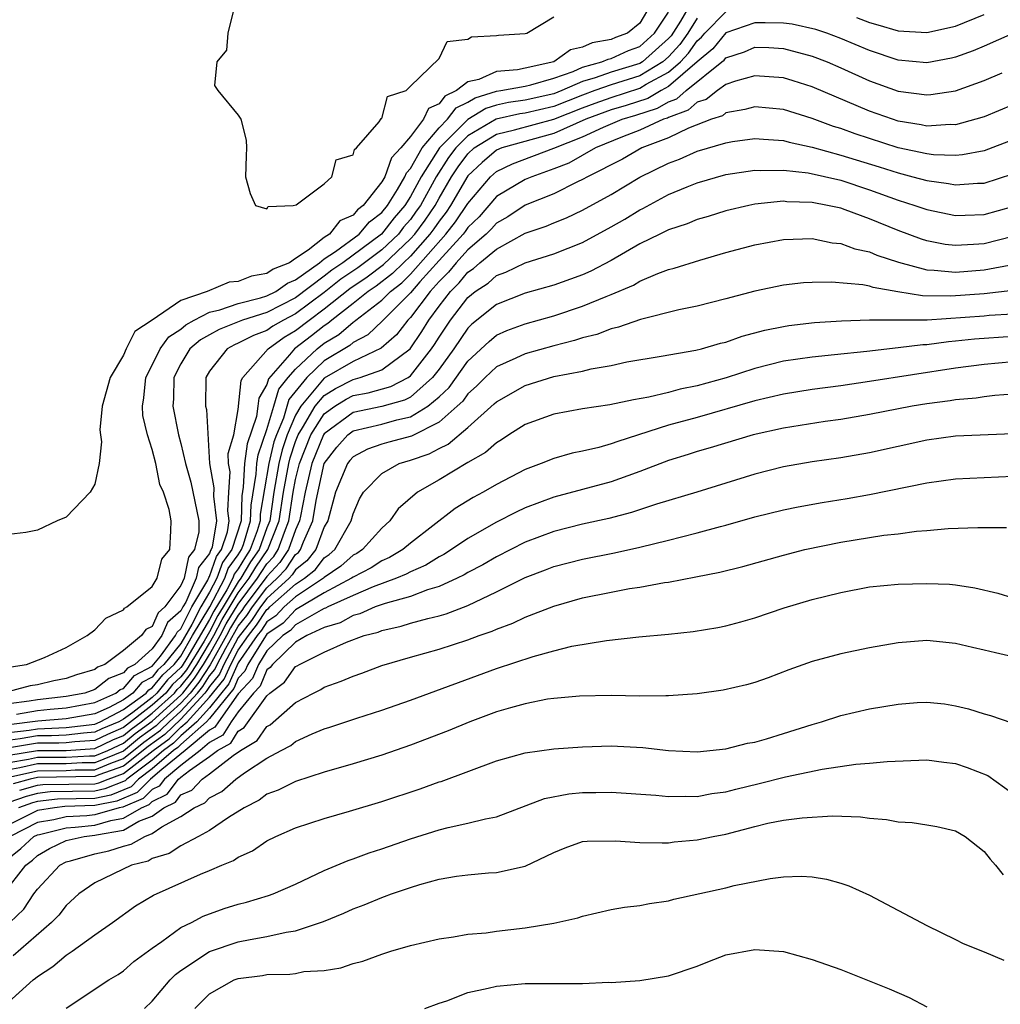
# Model space of a CAD drawing. Units: inches. Extents: x 2586000 to 2589000, y 1530000 to 1533000.
# Drawn here: x 2587970 to 2588038, y 1530131 to 1530200 of the extents above; entities that cross this region are included whole.
import ezdxf

# ---------------------------------------------------------------- set-up
doc = ezdxf.new("R2010")
doc.units = ezdxf.units.IN
doc.header["$MEASUREMENT"] = 0
doc.layers.add('LD25861530_2ft', color=9, linetype='Continuous')

msp = doc.modelspace()

# ---------------------------------------------------------------- linework, layer by layer
at = {"layer": 'LD25861530_2ft'}
for points, elevation in [([(2588016.507, 1530201), (2588015.832, 1530199.831), (2588015.176, 1530198.823), (2588015, 1530198.628), (2588013.178, 1530197), (2588013, 1530196.893), (2588011, 1530196.283), (2588009.886, 1530195.886), (2588009, 1530195.643), (2588007.55, 1530195), (2588007, 1530194.782), (2588005, 1530194.324), (2588003.831, 1530194.169), (2588003, 1530193.986), (2588002.248, 1530193.752), (2588001, 1530192.993), (2587999.024, 1530191), (2587997.758, 1530189), (2587997, 1530187.612), (2587996.611, 1530187), (2587995.874, 1530186.126), (2587994.993, 1530185), (2587992.288, 1530183), (2587991.521, 1530182.479), (2587991, 1530182.063), (2587989, 1530180.544), (2587987, 1530179.533), (2587985.306, 1530179), (2587983.665, 1530178.335), (2587983, 1530177.979), (2587982.377, 1530177.623), (2587981.637, 1530177), (2587981, 1530175.947), (2587980.517, 1530175), (2587980.491, 1530173.508), (2587980.449, 1530173), (2587980.83, 1530171), (2587981, 1530170.394), (2587981.317, 1530169), (2587981.694, 1530167.694), (2587982.263, 1530165), (2587982.242, 1530164.242), (2587981.956, 1530163), (2587981.536, 1530162.464), (2587981.223, 1530161), (2587981, 1530160.499), (2587979.884, 1530159), (2587979.412, 1530158.588), (2587979, 1530157.645), (2587978.563, 1530157.437), (2587978.254, 1530157), (2587977, 1530155.954), (2587975.709, 1530155), (2587975.195, 1530154.805), (2587975, 1530154.651), (2587973.72, 1530154.28), (2587973, 1530154.016), (2587972.151, 1530153.849), (2587971, 1530153.58), (2587970.497, 1530153.503), (2587968.583, 1530153)], 7514), ([(2588013.769, 1530201), (2588013, 1530199.707), (2588012.136, 1530199), (2588011.304, 1530198.696), (2588011, 1530198.557), (2588009.674, 1530198.326), (2588009, 1530198.022), (2588008.156, 1530197.843), (2588007, 1530197), (2588005, 1530196.556), (2588004.456, 1530196.456), (2588003, 1530196.323), (2588001.783, 1530195.783), (2588001, 1530195.612), (2588000.221, 1530195), (2587999.396, 1530194.604), (2587999, 1530194.082), (2587998.255, 1530193.745), (2587997.923, 1530193), (2587997, 1530191.799), (2587996.339, 1530191), (2587995.691, 1530190.309), (2587995.212, 1530189), (2587995, 1530188.633), (2587993.708, 1530187), (2587993.309, 1530186.691), (2587993, 1530186.325), (2587992.077, 1530185.923), (2587991.365, 1530185), (2587991, 1530184.76), (2587989.87, 1530183.87), (2587989, 1530183.303), (2587988.567, 1530183), (2587987.44, 1530182.56), (2587987, 1530182.241), (2587985.93, 1530182.07), (2587985, 1530181.692), (2587984.364, 1530181.636), (2587982.832, 1530181), (2587981, 1530180.364), (2587979, 1530178.99), (2587977.792, 1530178.208), (2587977.197, 1530177), (2587977, 1530176.553), (2587976.063, 1530175), (2587975.525, 1530173), (2587975.359, 1530171.359), (2587975.389, 1530171), (2587975.477, 1530170.523), (2587975.313, 1530169), (2587975, 1530167.555), (2587974.675, 1530167), (2587973, 1530165.266), (2587972.38, 1530165), (2587971, 1530164.366), (2587970.194, 1530164.194), (2587969, 1530164.042)], 7510), ([(2587969.162, 1530154.837), (2587970.233, 1530155), (2587971.49, 1530155.489), (2587973, 1530156.186), (2587974.472, 1530157), (2587975, 1530157.417), (2587975.772, 1530158.228), (2587977, 1530158.811), (2587977.078, 1530158.922), (2587977.243, 1530159), (2587979, 1530160.431), (2587979.341, 1530161), (2587979.67, 1530162.33), (2587980.22, 1530163), (2587980.298, 1530164.298), (2587980.321, 1530165), (2587980.196, 1530165.805), (2587979.779, 1530167), (2587979.539, 1530167.539), (2587979.248, 1530169), (2587979, 1530169.985), (2587978.676, 1530171), (2587978.361, 1530172.36), (2587978.33, 1530173), (2587978.43, 1530173.57), (2587978.555, 1530175), (2587979, 1530175.863), (2587979.55, 1530177), (2587980.165, 1530177.835), (2587981, 1530178.377), (2587981.339, 1530178.662), (2587981.93, 1530179), (2587983, 1530179.557), (2587983.722, 1530179.722), (2587985, 1530180.16), (2587986.547, 1530180.547), (2587987, 1530180.689), (2587987.628, 1530181), (2587988.423, 1530181.577), (2587989, 1530181.803), (2587990.663, 1530183), (2587991, 1530183.266), (2587991.775, 1530183.775), (2587993.437, 1530185), (2587994.153, 1530185.847), (2587995, 1530186.505), (2587995.4, 1530187), (2587996.102, 1530188.101), (2587996.62, 1530189), (2587996.722, 1530189.278), (2587997, 1530189.575), (2587997.812, 1530191), (2587999, 1530192.4), (2587999.593, 1530193), (2588000.2, 1530193.799), (2588001, 1530194.184), (2588001.508, 1530194.493), (2588003, 1530194.956), (2588003.308, 1530195), (2588005, 1530195.31), (2588005.398, 1530195.398), (2588007, 1530195.859), (2588008.337, 1530196.336), (2588009, 1530196.631), (2588010.348, 1530197), (2588010.797, 1530197.203), (2588011, 1530197.238), (2588012.209, 1530197.791), (2588013, 1530198.081), (2588014.025, 1530199), (2588015, 1530200.476)], 7512), ([(2587969.532, 1530151.532), (2587971, 1530151.782), (2587971.883, 1530151.883), (2587973, 1530151.974), (2587975, 1530152.345), (2587976.47, 1530153), (2587976.765, 1530153.235), (2587977, 1530153.323), (2587977.773, 1530154.227), (2587979, 1530154.881), (2587979.579, 1530155.579), (2587980.634, 1530157), (2587980.745, 1530157.255), (2587981, 1530157.477), (2587981.76, 1530159), (2587982.878, 1530160.878), (2587982.944, 1530161.056), (2587983, 1530161.127), (2587983.483, 1530162.518), (2587983.836, 1530163), (2587984.247, 1530164.247), (2587984.37, 1530165), (2587984.286, 1530165.714), (2587984.341, 1530167), (2587984.431, 1530168.431), (2587984.33, 1530169), (2587984.302, 1530169.698), (2587984.683, 1530171), (2587985, 1530172.764), (2587985.205, 1530174.795), (2587985.327, 1530175), (2587987.078, 1530177), (2587988.194, 1530177.806), (2587989, 1530178.265), (2587989.937, 1530179), (2587991, 1530179.782), (2587992.788, 1530181.212), (2587993.986, 1530182.015), (2587995.121, 1530182.879), (2587997, 1530184.658), (2587997.303, 1530185), (2587998.024, 1530185.976), (2587998.717, 1530187), (2587999, 1530187.512), (2587999.874, 1530189), (2588000.322, 1530189.677), (2588001, 1530190.595), (2588001.453, 1530191), (2588003, 1530191.954), (2588004.259, 1530192.259), (2588007, 1530193.014), (2588009, 1530193.802), (2588009.874, 1530194.126), (2588011, 1530194.53), (2588013, 1530195.178), (2588013.444, 1530195.444), (2588015, 1530196.275), (2588015.838, 1530197), (2588016.389, 1530197.611), (2588017, 1530198.477), (2588017.283, 1530198.717), (2588017.521, 1530199), (2588019, 1530200.488)], 7518), ([(2587984.7, 1530200.701), (2587984.279, 1530199), (2587984.178, 1530197.822), (2587983.506, 1530197), (2587983.356, 1530195.356), (2587983.567, 1530195), (2587985, 1530193.296), (2587985.174, 1530193), (2587985.544, 1530191.544), (2587985.58, 1530191), (2587985.544, 1530190.456), (2587985.506, 1530189), (2587985.826, 1530187.826), (2587986.208, 1530187), (2587987, 1530186.754), (2587987.083, 1530186.917), (2587988.829, 1530187), (2587989.046, 1530187.046), (2587991, 1530188.508), (2587991.517, 1530189), (2587991.819, 1530190.181), (2587993, 1530190.52), (2587993.105, 1530190.894), (2587993.251, 1530191), (2587994.835, 1530192.835), (2587994.936, 1530193), (2587994.94, 1530193.06), (2587995, 1530193.065), (2587995.403, 1530194.597), (2587996.713, 1530195), (2587997, 1530195.305), (2587999, 1530197.24), (2587999.573, 1530198.427), (2588001, 1530198.582), (2588001.258, 1530198.742), (2588003, 1530198.837), (2588003.132, 1530198.869), (2588005, 1530198.972), (2588005.123, 1530199), (2588007, 1530200.151)], 7508), ([(2588028.108, 1530200.108), (2588029, 1530199.756), (2588029.594, 1530199.594), (2588031, 1530199.164), (2588033, 1530199.047), (2588035, 1530199.503), (2588037, 1530200.305)], 7518), ([(2588017, 1530200.042), (2588016.335, 1530199), (2588015.783, 1530198.217), (2588015, 1530197.349), (2588014.609, 1530197), (2588013, 1530196.035), (2588011, 1530195.408), (2588009.856, 1530195), (2588009, 1530194.69), (2588007, 1530193.898), (2588005, 1530193.424), (2588004.625, 1530193.375), (2588002.988, 1530193.012), (2588001, 1530191.846), (2588000.161, 1530191), (2587999.668, 1530190.332), (2587998.796, 1530189), (2587997.694, 1530187), (2587997.414, 1530186.586), (2587997, 1530186.026), (2587996.531, 1530185.469), (2587996.164, 1530185), (2587995, 1530183.897), (2587993.348, 1530182.652), (2587992.155, 1530181.845), (2587991, 1530180.924), (2587989, 1530179.438), (2587988.153, 1530179), (2587987.418, 1530178.582), (2587987, 1530178.28), (2587986.061, 1530177.938), (2587985, 1530177.381), (2587984.729, 1530177.271), (2587984.223, 1530177), (2587983, 1530175.435), (2587982.741, 1530175), (2587982.727, 1530173), (2587982.777, 1530172.777), (2587983.003, 1530169), (2587983.304, 1530167.305), (2587983.274, 1530166.727), (2587983.477, 1530165), (2587983.18, 1530163.18), (2587983.121, 1530163), (2587983.07, 1530162.93), (2587983, 1530162.729), (2587982.24, 1530161.76), (2587982.077, 1530161), (2587981.338, 1530159.338), (2587981.137, 1530159), (2587981, 1530158.726), (2587980.079, 1530157.921), (2587979.676, 1530157), (2587979, 1530156.089), (2587977.788, 1530155), (2587977.274, 1530154.726), (2587977, 1530154.406), (2587975.98, 1530154.02), (2587975, 1530153.243), (2587974.298, 1530153), (2587973, 1530152.752), (2587971, 1530152.533), (2587970.437, 1530152.437), (2587969, 1530152.257)], 7516), ([(2588038.991, 1530198.991), (2588037, 1530198.096), (2588036.227, 1530197.773), (2588035, 1530197.333), (2588034.73, 1530197.27), (2588033, 1530196.941), (2588031, 1530197.131), (2588029, 1530197.789), (2588027, 1530198.631), (2588026.035, 1530199), (2588025.266, 1530199.266), (2588023.625, 1530199.625), (2588023, 1530199.698), (2588021.733, 1530199.732), (2588021, 1530199.718), (2588019, 1530199.019), (2588018.077, 1530197.923), (2588017, 1530197.011), (2588015, 1530195.278), (2588014.48, 1530195), (2588013.543, 1530194.457), (2588012.038, 1530193.962), (2588011, 1530193.65), (2588009.235, 1530193), (2588007, 1530192.002), (2588003.369, 1530191), (2588003, 1530190.848), (2588002.005, 1530189.995), (2588001, 1530189.054), (2587999.805, 1530187), (2587999.484, 1530186.517), (2587999, 1530185.908), (2587998.634, 1530185.366), (2587998.363, 1530185), (2587997, 1530183.461), (2587996.511, 1530183), (2587995.76, 1530182.24), (2587994.623, 1530181.377), (2587994.059, 1530181), (2587993, 1530180.151), (2587991.517, 1530179), (2587991.24, 1530178.759), (2587991, 1530178.612), (2587990.101, 1530177.899), (2587988.929, 1530177), (2587988.584, 1530176.584), (2587987.104, 1530174.895), (2587987, 1530174.522), (2587986.43, 1530173.569), (2587986.376, 1530173), (2587986.278, 1530172.278), (2587985.624, 1530170.376), (2587985.429, 1530169), (2587985.344, 1530167.344), (2587985.244, 1530166.756), (2587985.196, 1530165), (2587984.551, 1530163), (2587983.895, 1530162.104), (2587983.512, 1530161), (2587983, 1530160.036), (2587982.384, 1530159), (2587981.769, 1530157.769), (2587981, 1530156.455), (2587979.824, 1530155), (2587979.393, 1530154.607), (2587979, 1530154.116), (2587978.272, 1530153.728), (2587977.649, 1530153), (2587977, 1530152.526), (2587975.999, 1530151.999), (2587975, 1530151.554), (2587973, 1530151.195), (2587971.035, 1530151.035), (2587969, 1530150.779)], 7520), ([(2587969, 1530150.244), (2587970.416, 1530150.416), (2587971, 1530150.514), (2587971.484, 1530150.516), (2587973, 1530150.601), (2587975, 1530150.83), (2587975.385, 1530151), (2587977, 1530151.85), (2587978.575, 1530153), (2587978.771, 1530153.229), (2587979, 1530153.351), (2587979.733, 1530154.267), (2587980.537, 1530155), (2587981, 1530155.573), (2587981.823, 1530157), (2587983.013, 1530159.013), (2587984.068, 1530161), (2587984.308, 1530161.692), (2587985, 1530162.637), (2587985.227, 1530163), (2587985.357, 1530163.357), (2587985.861, 1530165), (2587985.891, 1530166.109), (2587986.257, 1530168.257), (2587986.295, 1530169), (2587986.383, 1530169.617), (2587987, 1530171.364), (2587987.491, 1530173), (2587987.821, 1530174.179), (2587988.488, 1530175), (2587989, 1530175.582), (2587990.513, 1530177), (2587991, 1530177.381), (2587992.005, 1530177.995), (2587993, 1530178.86), (2587993.091, 1530178.909), (2587993.188, 1530179), (2587995, 1530180.395), (2587995.605, 1530181), (2587996.399, 1530181.602), (2587997, 1530182.21), (2587999.479, 1530185), (2588000.152, 1530185.848), (2588001, 1530187.141), (2588002.588, 1530189), (2588003, 1530189.371), (2588004.11, 1530189.89), (2588007.011, 1530190.989), (2588009, 1530191.776), (2588010.455, 1530192.455), (2588011.764, 1530193), (2588012.714, 1530193.286), (2588014.228, 1530193.772), (2588015, 1530194.219), (2588015.576, 1530194.424), (2588016.22, 1530195), (2588018.718, 1530197), (2588018.871, 1530197.129), (2588019, 1530197.283), (2588020.29, 1530197.71), (2588021, 1530198.03), (2588021.996, 1530197.996), (2588023, 1530197.94), (2588025, 1530197.411), (2588026.05, 1530197), (2588027, 1530196.591), (2588029, 1530195.69), (2588031, 1530194.971), (2588033, 1530194.699), (2588033.28, 1530194.72), (2588035, 1530194.993), (2588037, 1530195.7), (2588038.241, 1530196.241)], 7522), ([(2588039, 1530194.017), (2588037, 1530193.179), (2588036.417, 1530193), (2588035, 1530192.626), (2588034.637, 1530192.637), (2588033, 1530192.529), (2588032.617, 1530192.617), (2588031, 1530192.876), (2588030.607, 1530193), (2588029, 1530193.573), (2588025, 1530195.273), (2588023.689, 1530195.689), (2588023, 1530195.894), (2588021, 1530196.036), (2588019.666, 1530195.666), (2588019, 1530195.429), (2588018.404, 1530195), (2588017.611, 1530194.389), (2588017, 1530194.186), (2588016.374, 1530193.626), (2588015, 1530193.137), (2588014.913, 1530193.087), (2588014.64, 1530193), (2588013, 1530192.251), (2588011.787, 1530191.787), (2588009.895, 1530191), (2588008.053, 1530189.947), (2588007, 1530189.541), (2588005.471, 1530189), (2588005, 1530188.795), (2588003, 1530187.614), (2588001.791, 1530186.209), (2588001, 1530185.449), (2588000.821, 1530185.179), (2588000.678, 1530185), (2587999, 1530183.156), (2587997.66, 1530181.66), (2587997, 1530180.899), (2587995.055, 1530178.945), (2587994.024, 1530177.976), (2587993, 1530177.431), (2587992.769, 1530177.231), (2587991, 1530176.159), (2587989.777, 1530175), (2587988.538, 1530173.462), (2587988.155, 1530172.155), (2587987.658, 1530171), (2587987.492, 1530170.507), (2587987.129, 1530169), (2587986.539, 1530165.461), (2587986.526, 1530165), (2587986.317, 1530164.316), (2587985.839, 1530163), (2587985.499, 1530162.501), (2587985, 1530161.66), (2587984.721, 1530161.279), (2587984.624, 1530161), (2587984.199, 1530160.199), (2587983.295, 1530158.705), (2587983, 1530158.131), (2587981.421, 1530155.421), (2587981.101, 1530154.899), (2587981, 1530154.772), (2587980.073, 1530153.927), (2587979.331, 1530153), (2587979, 1530152.7), (2587977.643, 1530151.643), (2587977, 1530151.173), (2587976.671, 1530151), (2587975.498, 1530150.502), (2587975, 1530150.264), (2587974.213, 1530150.213), (2587973, 1530150.067), (2587971.989, 1530150.011), (2587971, 1530150.007), (2587969.806, 1530149.806), (2587968.381, 1530149.619)], 7524), ([(2588039, 1530191.56), (2588037, 1530190.81), (2588035.48, 1530190.52), (2588035, 1530190.485), (2588033.471, 1530190.529), (2588033, 1530190.586), (2588031, 1530191.016), (2588027.994, 1530191.995), (2588027, 1530192.351), (2588026.498, 1530192.498), (2588025, 1530193.054), (2588023, 1530193.693), (2588021, 1530193.874), (2588020.323, 1530193.677), (2588019, 1530193.449), (2588018.747, 1530193.253), (2588017.983, 1530193), (2588016.384, 1530192.384), (2588015, 1530191.714), (2588013.136, 1530191), (2588011.777, 1530190.223), (2588009.342, 1530189), (2588009, 1530188.805), (2588008.648, 1530188.648), (2588007, 1530187.815), (2588005, 1530187.022), (2588003.788, 1530186.211), (2588003, 1530185.769), (2588002.644, 1530185.356), (2588002.274, 1530185), (2588001, 1530183.905), (2588000.186, 1530183), (2587999.659, 1530182.341), (2587999, 1530181.694), (2587998.386, 1530181), (2587997, 1530179.175), (2587996.824, 1530179), (2587996.022, 1530177.978), (2587994.957, 1530177.043), (2587993, 1530176.118), (2587991, 1530174.943), (2587989.359, 1530173), (2587989, 1530172.383), (2587988.405, 1530171), (2587988.052, 1530169.948), (2587987.824, 1530169), (2587987.483, 1530167), (2587987.193, 1530165), (2587987, 1530164.514), (2587986.451, 1530163), (2587985.862, 1530162.138), (2587985.188, 1530161), (2587985, 1530160.75), (2587983.94, 1530159), (2587983.587, 1530158.414), (2587983, 1530157.271), (2587982.621, 1530156.622), (2587981.387, 1530154.612), (2587981, 1530154.122), (2587980.413, 1530153.587), (2587979.943, 1530153), (2587979, 1530152.146), (2587977, 1530150.594), (2587975.881, 1530150.119), (2587975, 1530149.697), (2587973.607, 1530149.607), (2587973, 1530149.534), (2587972.494, 1530149.506), (2587971, 1530149.5), (2587969.197, 1530149.197)], 7526), ([(2587969, 1530148.658), (2587971, 1530148.993), (2587972.999, 1530149.001), (2587975, 1530149.13), (2587976.264, 1530149.736), (2587977, 1530150.048), (2587977.525, 1530150.475), (2587978.24, 1530151), (2587979, 1530151.592), (2587980.555, 1530153), (2587980.753, 1530153.247), (2587981, 1530153.472), (2587981.674, 1530154.326), (2587982.107, 1530155), (2587983, 1530156.469), (2587983.302, 1530157), (2587983.878, 1530158.122), (2587985, 1530159.978), (2587985.767, 1530161), (2587986.225, 1530161.774), (2587987.074, 1530163), (2587987.863, 1530165), (2587988.158, 1530167), (2587988.517, 1530169), (2587988.611, 1530169.389), (2587989, 1530170.547), (2587989.18, 1530171), (2587989.491, 1530171.491), (2587990.369, 1530173), (2587991, 1530173.747), (2587991.777, 1530174.223), (2587993, 1530174.87), (2587993.499, 1530175), (2587995, 1530175.531), (2587996.974, 1530177), (2587997.8, 1530178.2), (2587998.292, 1530179), (2587999, 1530179.962), (2587999.801, 1530181), (2588000.406, 1530181.594), (2588001, 1530182.335), (2588001.401, 1530182.599), (2588001.85, 1530183), (2588003, 1530183.957), (2588005, 1530185.053), (2588006.454, 1530185.546), (2588007, 1530185.789), (2588007.874, 1530186.126), (2588009, 1530186.655), (2588011, 1530187.755), (2588013, 1530188.964), (2588015, 1530189.952), (2588015.77, 1530190.23), (2588017, 1530190.776), (2588019, 1530191.366), (2588019.446, 1530191.446), (2588021, 1530191.666), (2588021.608, 1530191.608), (2588023, 1530191.529), (2588023.406, 1530191.406), (2588025, 1530191.057), (2588027, 1530190.511), (2588029.687, 1530189.687), (2588031, 1530189.257), (2588032.026, 1530189), (2588033, 1530188.723), (2588034.523, 1530188.523), (2588035, 1530188.425), (2588036.541, 1530188.541), (2588037, 1530188.553), (2588039, 1530189.193)], 7528), ([(2587969, 1530148.152), (2587970.384, 1530148.384), (2587971, 1530148.523), (2587973, 1530148.535), (2587974.621, 1530148.621), (2587975, 1530148.627), (2587975.911, 1530149), (2587976.647, 1530149.353), (2587977, 1530149.502), (2587977.826, 1530150.174), (2587979, 1530151.038), (2587981, 1530152.849), (2587981.14, 1530153), (2587981.961, 1530154.039), (2587982.578, 1530155), (2587983, 1530155.694), (2587983.743, 1530157), (2587984.17, 1530157.83), (2587985, 1530159.206), (2587986.345, 1530161), (2587986.589, 1530161.411), (2587987, 1530162.013), (2587987.475, 1530162.524), (2587987.793, 1530163), (2587988.225, 1530164.225), (2587988.532, 1530165), (2587988.834, 1530167), (2587989, 1530167.893), (2587989.263, 1530169), (2587990.065, 1530171), (2587991, 1530172.475), (2587991.734, 1530173), (2587992.519, 1530173.481), (2587993, 1530173.735), (2587994.063, 1530173.937), (2587995.626, 1530174.374), (2587996.834, 1530175), (2587997, 1530175.113), (2587998.478, 1530177), (2587998.69, 1530177.31), (2587999, 1530177.814), (2587999.805, 1530179), (2588001, 1530180.571), (2588001.527, 1530181), (2588002.416, 1530181.584), (2588003, 1530182.107), (2588003.662, 1530182.337), (2588005, 1530182.986), (2588007, 1530183.618), (2588009, 1530184.402), (2588011, 1530185.494), (2588011.952, 1530186.048), (2588013, 1530186.691), (2588013.213, 1530186.787), (2588015, 1530187.75), (2588016.289, 1530188.289), (2588017, 1530188.566), (2588019, 1530189.142), (2588021, 1530189.45), (2588021.425, 1530189.425), (2588023, 1530189.463), (2588024.735, 1530189.265), (2588027, 1530188.748), (2588029, 1530188.083), (2588031, 1530187.357), (2588032.155, 1530187), (2588033, 1530186.701), (2588035, 1530186.286), (2588035.675, 1530186.325), (2588037, 1530186.358), (2588039, 1530186.922)], 7530), ([(2588039, 1530184.826), (2588037, 1530184.325), (2588036.261, 1530184.261), (2588035, 1530184.195), (2588034.279, 1530184.279), (2588033, 1530184.524), (2588032.636, 1530184.636), (2588031, 1530185.237), (2588029, 1530186.051), (2588027.311, 1530186.689), (2588027, 1530186.793), (2588026.081, 1530187), (2588025, 1530187.209), (2588023.253, 1530187.253), (2588023, 1530187.284), (2588021, 1530187.085), (2588020.584, 1530187), (2588019, 1530186.625), (2588017.769, 1530186.231), (2588017, 1530186.015), (2588016.29, 1530185.71), (2588015, 1530185.299), (2588014.809, 1530185.191), (2588014.384, 1530185), (2588013, 1530184.318), (2588011, 1530183.161), (2588009.59, 1530182.41), (2588009, 1530182.159), (2588008.157, 1530181.843), (2588007, 1530181.437), (2588005, 1530180.869), (2588003, 1530180.098), (2588001.294, 1530178.706), (2588001, 1530178.433), (2588000.022, 1530177), (2587999, 1530175.588), (2587998.552, 1530175), (2587997, 1530173.634), (2587996.582, 1530173.417), (2587995, 1530172.979), (2587993, 1530172.55), (2587991, 1530171.078), (2587990.951, 1530171), (2587990.126, 1530169), (2587989.664, 1530167), (2587989.332, 1530165.333), (2587989.281, 1530165), (2587989, 1530164.383), (2587988.512, 1530163), (2587987.907, 1530162.094), (2587987, 1530161.118), (2587985.417, 1530159), (2587985.251, 1530158.749), (2587985, 1530158.432), (2587984.461, 1530157.539), (2587984.185, 1530157), (2587983.034, 1530154.966), (2587982.248, 1530153.752), (2587981.654, 1530153), (2587981, 1530152.295), (2587979.569, 1530151), (2587979.281, 1530150.72), (2587978.127, 1530149.873), (2587977, 1530148.958), (2587975, 1530148.142), (2587974.129, 1530148.129), (2587973, 1530148.069), (2587971, 1530148.053), (2587969.777, 1530147.777), (2587969, 1530147.647)], 7532), ([(2587969, 1530147.142), (2587971, 1530147.584), (2587973, 1530147.603), (2587973.637, 1530147.637), (2587975, 1530147.657), (2587976.113, 1530148.113), (2587977, 1530148.433), (2587978.428, 1530149.572), (2587979.582, 1530150.418), (2587980.18, 1530151), (2587981, 1530151.742), (2587982.168, 1530153), (2587982.535, 1530153.465), (2587983, 1530154.19), (2587983.364, 1530154.636), (2587983.524, 1530155), (2587984.132, 1530156.131), (2587984.753, 1530157.247), (2587985, 1530157.657), (2587985.593, 1530158.407), (2587985.985, 1530159), (2587987, 1530160.345), (2587987.722, 1530161), (2587988.338, 1530161.663), (2587989, 1530162.653), (2587989.191, 1530162.809), (2587989.341, 1530163), (2587989.548, 1530163.548), (2587990.208, 1530165), (2587990.432, 1530166.432), (2587990.988, 1530169), (2587991.864, 1530170.137), (2587992.633, 1530171), (2587993, 1530171.271), (2587995, 1530171.754), (2587996.045, 1530172.045), (2587997, 1530172.248), (2587998.228, 1530173), (2587999, 1530173.654), (2587999.694, 1530174.307), (2588001, 1530176.144), (2588002.484, 1530177.516), (2588003, 1530177.945), (2588003.731, 1530178.269), (2588005, 1530178.745), (2588007, 1530179.301), (2588009, 1530179.964), (2588010.655, 1530180.655), (2588011, 1530180.783), (2588012.559, 1530181.441), (2588013, 1530181.709), (2588014.24, 1530182.24), (2588015, 1530182.519), (2588015.385, 1530182.615), (2588017.187, 1530183.187), (2588019, 1530183.705), (2588021, 1530184.251), (2588023, 1530184.618), (2588025, 1530184.679), (2588026.398, 1530184.398), (2588027, 1530184.351), (2588027.973, 1530183.974), (2588029, 1530183.753), (2588029.524, 1530183.523), (2588031.031, 1530183.031), (2588033, 1530182.499), (2588033.51, 1530182.49), (2588035, 1530182.343), (2588037, 1530182.494), (2588039.102, 1530182.898)], 7534), ([(2588039, 1530181.059), (2588037, 1530180.832), (2588034.675, 1530180.675), (2588032.699, 1530180.7), (2588030.971, 1530180.971), (2588029.266, 1530181.267), (2588029, 1530181.361), (2588028.54, 1530181.46), (2588026.353, 1530181.647), (2588025, 1530181.623), (2588024.411, 1530181.589), (2588023, 1530181.436), (2588021, 1530181.024), (2588019, 1530180.491), (2588017, 1530179.982), (2588015.725, 1530179.725), (2588013.051, 1530179.051), (2588011.5, 1530178.5), (2588011, 1530178.398), (2588009.991, 1530178.008), (2588009, 1530177.763), (2588008.429, 1530177.571), (2588007, 1530177.21), (2588005, 1530176.657), (2588004.341, 1530176.341), (2588003, 1530175.732), (2588002.206, 1530175), (2588001.613, 1530174.387), (2588001, 1530173.857), (2588000.646, 1530173.354), (2588000.269, 1530173), (2587999, 1530171.884), (2587997.081, 1530170.919), (2587995.505, 1530170.495), (2587995, 1530170.343), (2587994.002, 1530169.998), (2587993, 1530169.471), (2587992.778, 1530169.222), (2587992.605, 1530169), (2587991.779, 1530167), (2587991.239, 1530165), (2587991, 1530164.59), (2587990.398, 1530163), (2587989.785, 1530162.215), (2587989, 1530161.578), (2587988.768, 1530161.231), (2587988.553, 1530161), (2587987, 1530159.592), (2587986.553, 1530159), (2587985.935, 1530158.065), (2587985, 1530156.865), (2587983.999, 1530155), (2587983.693, 1530154.307), (2587983, 1530153.456), (2587982.822, 1530153.178), (2587982.681, 1530153), (2587981, 1530151.189), (2587979.883, 1530150.117), (2587978.729, 1530149.271), (2587977, 1530147.908), (2587975.291, 1530147.291), (2587975, 1530147.172), (2587971, 1530147.114), (2587970.497, 1530147), (2587969.32, 1530146.68)], 7536), ([(2587969.765, 1530146.234), (2587971, 1530146.571), (2587971.388, 1530146.612), (2587975, 1530146.672), (2587975.271, 1530146.729), (2587975.939, 1530147), (2587977, 1530147.383), (2587979.072, 1530149), (2587980.184, 1530149.816), (2587981, 1530150.609), (2587981.443, 1530151), (2587983, 1530152.719), (2587984.023, 1530153.977), (2587984.473, 1530155), (2587985, 1530155.981), (2587985.706, 1530157), (2587986.278, 1530157.723), (2587987, 1530158.816), (2587987.109, 1530158.891), (2587987.211, 1530159), (2587989, 1530160.594), (2587989.613, 1530161), (2587990.379, 1530161.621), (2587991, 1530162.417), (2587991.347, 1530162.652), (2587991.737, 1530163), (2587992.869, 1530165), (2587993, 1530165.499), (2587993.453, 1530166.547), (2587993.742, 1530167), (2587995, 1530168.311), (2587996.221, 1530169), (2587997, 1530169.228), (2587998.318, 1530169.682), (2587999, 1530170.06), (2587999.642, 1530170.357), (2588001, 1530171.514), (2588002.847, 1530173.153), (2588003, 1530173.311), (2588005, 1530174.448), (2588007, 1530175.058), (2588009, 1530175.441), (2588009.6, 1530175.6), (2588011, 1530175.842), (2588012.081, 1530176.082), (2588014.479, 1530176.479), (2588016.906, 1530176.906), (2588017.288, 1530177), (2588018.613, 1530177.387), (2588019, 1530177.473), (2588020.126, 1530177.874), (2588021.707, 1530178.293), (2588023, 1530178.565), (2588023.378, 1530178.622), (2588025.169, 1530178.831), (2588027.043, 1530178.957), (2588029, 1530179.03), (2588031.009, 1530179.009), (2588033.027, 1530179.027), (2588037, 1530179.305), (2588037.342, 1530179.342), (2588039, 1530179.449)], 7538), ([(2588039, 1530177.857), (2588036.329, 1530177.671), (2588035, 1530177.527), (2588034.509, 1530177.491), (2588033, 1530177.277), (2588032.726, 1530177.274), (2588031, 1530177.057), (2588028.815, 1530176.815), (2588026.572, 1530176.572), (2588025, 1530176.42), (2588023, 1530176.133), (2588021, 1530175.634), (2588019.017, 1530174.983), (2588017, 1530174.424), (2588015.81, 1530174.189), (2588015, 1530173.961), (2588013.623, 1530173.623), (2588012.55, 1530173.45), (2588010.904, 1530173.096), (2588009, 1530172.808), (2588007, 1530172.454), (2588005, 1530171.727), (2588003.867, 1530171), (2588003.351, 1530170.649), (2588003, 1530170.455), (2588002.234, 1530169.766), (2588001, 1530169.078), (2587999, 1530167.866), (2587997.496, 1530167), (2587996.154, 1530165.846), (2587995.578, 1530165), (2587995, 1530164.497), (2587993.665, 1530163), (2587993.262, 1530162.738), (2587993, 1530162.601), (2587992.155, 1530161.845), (2587991, 1530161.063), (2587990.938, 1530161), (2587989, 1530159.717), (2587988.195, 1530159), (2587987.618, 1530158.382), (2587987, 1530157.956), (2587986.62, 1530157.38), (2587986.319, 1530157), (2587985, 1530155.097), (2587984.353, 1530153.647), (2587983, 1530151.977), (2587982.115, 1530151), (2587981, 1530150.015), (2587980.486, 1530149.514), (2587979.784, 1530149), (2587979, 1530148.322), (2587977.223, 1530147), (2587977.113, 1530146.888), (2587975.691, 1530146.31), (2587975, 1530146.165), (2587971.898, 1530146.102), (2587971, 1530146.004), (2587970.211, 1530145.79), (2587969, 1530145.359)], 7540), ([(2588039, 1530176.091), (2588037, 1530175.91), (2588035, 1530175.653), (2588029, 1530174.711), (2588027, 1530174.419), (2588025, 1530174.155), (2588023, 1530173.845), (2588021, 1530173.376), (2588017, 1530172.219), (2588015, 1530171.673), (2588011.452, 1530170.548), (2588011, 1530170.372), (2588010.126, 1530170.126), (2588009, 1530169.865), (2588008.274, 1530169.726), (2588007, 1530169.36), (2588006.112, 1530169), (2588005, 1530168.587), (2588003, 1530167.536), (2588002.071, 1530167), (2588001.368, 1530166.632), (2588000.123, 1530165.877), (2587997, 1530163.455), (2587996.481, 1530163), (2587995.553, 1530162.447), (2587995, 1530162.214), (2587994.264, 1530161.736), (2587993, 1530161.073), (2587992.905, 1530161), (2587991, 1530159.98), (2587989, 1530158.808), (2587988.127, 1530157.874), (2587987, 1530157.096), (2587986.778, 1530156.778), (2587985.667, 1530155), (2587985.468, 1530154.532), (2587985, 1530154.04), (2587984.682, 1530153.318), (2587983, 1530151.234), (2587982.788, 1530151), (2587981, 1530149.42), (2587980.787, 1530149.213), (2587980.496, 1530149), (2587979, 1530147.706), (2587978.051, 1530147), (2587977.53, 1530146.471), (2587976.11, 1530145.89), (2587975, 1530145.657), (2587972.409, 1530145.59), (2587971, 1530145.438), (2587970.656, 1530145.344), (2587969.687, 1530145)], 7542), ([(2588039, 1530173.836), (2588037.737, 1530173.737), (2588037, 1530173.65), (2588036.439, 1530173.561), (2588035, 1530173.443), (2588034.625, 1530173.375), (2588033, 1530173.171), (2588031.984, 1530173), (2588029, 1530172.415), (2588027, 1530172.072), (2588025.923, 1530171.923), (2588023, 1530171.468), (2588020.896, 1530171), (2588017.908, 1530170.092), (2588017, 1530169.837), (2588016.371, 1530169.629), (2588015, 1530169.22), (2588013, 1530168.441), (2588012.148, 1530168.148), (2588011, 1530167.723), (2588007, 1530166.649), (2588005, 1530165.901), (2588004.379, 1530165.621), (2588003, 1530164.907), (2588001, 1530163.774), (2587999.87, 1530163), (2587999.337, 1530162.663), (2587999, 1530162.499), (2587998.082, 1530161.918), (2587997, 1530161.455), (2587996.715, 1530161.285), (2587996.039, 1530161), (2587994.404, 1530160.404), (2587993, 1530159.792), (2587991.24, 1530159), (2587991.087, 1530158.913), (2587991, 1530158.888), (2587990.787, 1530158.787), (2587989, 1530157.755), (2587988.635, 1530157.365), (2587988.107, 1530157), (2587987, 1530155.933), (2587986.417, 1530155), (2587985.994, 1530154.006), (2587985, 1530152.955), (2587983.615, 1530151), (2587983.378, 1530150.622), (2587983, 1530150.411), (2587981.303, 1530149), (2587979.666, 1530147.666), (2587978.879, 1530147), (2587977.946, 1530146.054), (2587976.53, 1530145.47), (2587975, 1530145.149), (2587972.92, 1530145.08), (2587972.185, 1530145), (2587971, 1530144.809), (2587969, 1530143.804)], 7544), ([(2588039, 1530171.081), (2588035, 1530170.903), (2588033, 1530170.628), (2588029, 1530169.743), (2588027, 1530169.396), (2588025, 1530169.114), (2588023, 1530168.776), (2588021, 1530168.27), (2588016.979, 1530167), (2588014.162, 1530166.163), (2588012.422, 1530165.578), (2588010.835, 1530165.166), (2588009, 1530164.771), (2588007, 1530164.262), (2588005, 1530163.514), (2588003, 1530162.507), (2588002.051, 1530161.948), (2588001, 1530161.392), (2588000.76, 1530161.24), (2588000.269, 1530161), (2587999, 1530160.42), (2587998.196, 1530160.196), (2587997, 1530159.731), (2587995.252, 1530159.252), (2587994.551, 1530159), (2587993.477, 1530158.523), (2587993, 1530158.399), (2587992.107, 1530157.893), (2587991, 1530157.574), (2587989.786, 1530157), (2587989, 1530156.535), (2587987.384, 1530155), (2587987.224, 1530154.775), (2587987, 1530154.609), (2587986.52, 1530153.481), (2587986.063, 1530153), (2587985, 1530151.688), (2587984.512, 1530151), (2587983.931, 1530150.069), (2587983, 1530149.549), (2587982.339, 1530149), (2587981, 1530147.944), (2587979.85, 1530147), (2587979.483, 1530146.517), (2587979, 1530146.283), (2587978.363, 1530145.637), (2587976.949, 1530145.051), (2587976.708, 1530145), (2587975, 1530144.499), (2587974.438, 1530144.438), (2587973, 1530144.363), (2587972.15, 1530144.15), (2587971, 1530143.965), (2587969.093, 1530143)], 7546), ([(2587969, 1530141.492), (2587969.848, 1530142.152), (2587970.761, 1530143), (2587971, 1530143.121), (2587971.144, 1530143.144), (2587973, 1530143.609), (2587973.642, 1530143.642), (2587975, 1530143.79), (2587976.118, 1530144.118), (2587977, 1530144.273), (2587978.25, 1530145), (2587978.78, 1530145.22), (2587979, 1530145.443), (2587980.049, 1530145.951), (2587980.845, 1530147), (2587981, 1530147.127), (2587981.601, 1530147.601), (2587983, 1530148.564), (2587983.559, 1530149), (2587984.484, 1530149.516), (2587985, 1530150.343), (2587985.411, 1530150.589), (2587987, 1530152.816), (2587987.204, 1530153), (2587988.235, 1530153.765), (2587989, 1530154.845), (2587989.105, 1530154.895), (2587989.266, 1530155), (2587991, 1530155.85), (2587992.537, 1530156.537), (2587993.773, 1530157), (2587994.748, 1530157.252), (2587995, 1530157.365), (2587996.348, 1530157.652), (2587997, 1530157.865), (2587998.207, 1530158.208), (2587999, 1530158.383), (2587999.484, 1530158.516), (2588001, 1530159.1), (2588003, 1530160.048), (2588005, 1530161.065), (2588006.415, 1530161.585), (2588007, 1530161.82), (2588009, 1530162.337), (2588011.229, 1530162.771), (2588013, 1530163.164), (2588015, 1530163.656), (2588015.901, 1530163.9), (2588017, 1530164.163), (2588018.617, 1530164.617), (2588019, 1530164.71), (2588021, 1530165.284), (2588023, 1530165.769), (2588024.024, 1530165.976), (2588025.716, 1530166.284), (2588027.44, 1530166.56), (2588029, 1530166.836), (2588033, 1530167.647), (2588035, 1530167.923), (2588037, 1530168.033), (2588039, 1530168.112)], 7548), ([(2587968.632, 1530139), (2587970.202, 1530141), (2587970.651, 1530141.349), (2587971, 1530141.673), (2587971.848, 1530142.151), (2587973, 1530142.715), (2587974.254, 1530143), (2587975, 1530143.081), (2587975.115, 1530143.115), (2587977, 1530143.447), (2587978.068, 1530144.067), (2587979, 1530144.421), (2587979.821, 1530145), (2587980.616, 1530145.384), (2587981, 1530145.892), (2587981.761, 1530146.239), (2587982.475, 1530147), (2587983, 1530147.361), (2587984.641, 1530148.641), (2587985.158, 1530149), (2587986.31, 1530149.69), (2587987, 1530150.672), (2587987.217, 1530150.783), (2587989, 1530152.341), (2587990.25, 1530153), (2587990.759, 1530153.241), (2587991, 1530153.399), (2587992.184, 1530153.816), (2587993, 1530154.179), (2587993.62, 1530154.38), (2587995, 1530154.919), (2587997, 1530155.501), (2587999, 1530156.05), (2588001, 1530156.699), (2588001.795, 1530157), (2588002.691, 1530157.309), (2588003, 1530157.459), (2588004.134, 1530157.866), (2588005, 1530158.294), (2588007, 1530159.065), (2588009, 1530159.627), (2588011, 1530160.042), (2588012.283, 1530160.283), (2588013, 1530160.388), (2588014.705, 1530160.705), (2588015, 1530160.739), (2588016.908, 1530161.092), (2588018.577, 1530161.423), (2588020.168, 1530161.832), (2588023, 1530162.62), (2588024.5, 1530163), (2588027, 1530163.52), (2588029.996, 1530163.996), (2588031, 1530164.096), (2588032.278, 1530164.278), (2588033, 1530164.33), (2588034.478, 1530164.478), (2588036.549, 1530164.549), (2588037, 1530164.531), (2588038.546, 1530164.546)], 7550), ([(2587969.077, 1530137), (2587970.065, 1530137.935), (2587970.751, 1530139), (2587971, 1530139.336), (2587972.553, 1530141), (2587973, 1530141.24), (2587973.31, 1530141.311), (2587975, 1530141.79), (2587975.99, 1530142.01), (2587977, 1530142.326), (2587977.538, 1530142.462), (2587978.484, 1530143), (2587979, 1530143.196), (2587979.665, 1530143.665), (2587981, 1530144.385), (2587981.923, 1530145), (2587982.663, 1530145.337), (2587983, 1530145.697), (2587983.867, 1530146.133), (2587984.828, 1530147), (2587985.44, 1530147.44), (2587987, 1530148.455), (2587987.999, 1530149), (2587988.663, 1530149.337), (2587989, 1530149.631), (2587990.16, 1530150.16), (2587991, 1530150.497), (2587991.388, 1530150.612), (2587993.256, 1530151.256), (2587995, 1530151.817), (2587997, 1530152.512), (2588003, 1530154.71), (2588005.548, 1530155.548), (2588007, 1530155.941), (2588008.256, 1530156.256), (2588010.671, 1530156.671), (2588012.919, 1530156.919), (2588015, 1530157.102), (2588016.716, 1530157.284), (2588018.427, 1530157.573), (2588019, 1530157.686), (2588020.035, 1530157.965), (2588021, 1530158.247), (2588023.057, 1530158.943), (2588025, 1530159.512), (2588027, 1530160.02), (2588029, 1530160.409), (2588031, 1530160.601), (2588033, 1530160.642), (2588034.58, 1530160.58), (2588035, 1530160.537), (2588036.341, 1530160.341), (2588037.954, 1530159.954), (2588039, 1530159.634)], 7552), ([(2588039, 1530155.523), (2588037.795, 1530155.795), (2588037, 1530155.996), (2588036.176, 1530156.176), (2588035, 1530156.46), (2588033, 1530156.662), (2588031, 1530156.511), (2588029, 1530156.161), (2588027, 1530155.744), (2588025, 1530155.198), (2588023.384, 1530154.616), (2588021.938, 1530154.062), (2588021, 1530153.732), (2588020.428, 1530153.572), (2588018.804, 1530153.196), (2588017, 1530152.934), (2588015, 1530152.798), (2588014.811, 1530152.811), (2588013, 1530152.792), (2588011, 1530152.822), (2588008.79, 1530152.79), (2588007, 1530152.63), (2588006.567, 1530152.566), (2588005, 1530152.253), (2588003.975, 1530151.975), (2588003, 1530151.679), (2588001.144, 1530151), (2587999.631, 1530150.37), (2587997, 1530149.371), (2587995, 1530148.678), (2587993, 1530148.058), (2587991, 1530147.472), (2587989, 1530146.84), (2587987.773, 1530146.227), (2587987, 1530145.946), (2587986.467, 1530145.533), (2587985.403, 1530145), (2587984.329, 1530144.329), (2587983, 1530143.427), (2587982.24, 1530143), (2587981, 1530142.351), (2587980.186, 1530141.814), (2587979, 1530141.453), (2587978.711, 1530141.289), (2587977.564, 1530141), (2587975, 1530139.764), (2587973.887, 1530139), (2587973, 1530138.195), (2587972.484, 1530137.516), (2587971.976, 1530137), (2587969.312, 1530134.688)], 7554), ([(2587968.498, 1530131), (2587970.697, 1530133), (2587970.877, 1530133.123), (2587971, 1530133.232), (2587972.075, 1530133.925), (2587973, 1530134.72), (2587973.427, 1530135), (2587975, 1530136.144), (2587976.237, 1530137), (2587977.844, 1530138.156), (2587979.082, 1530138.918), (2587982.366, 1530140.366), (2587983, 1530140.621), (2587983.862, 1530141), (2587984.673, 1530141.327), (2587985, 1530141.557), (2587985.998, 1530142.003), (2587987, 1530142.691), (2587987.624, 1530143), (2587989, 1530143.597), (2587991, 1530144.25), (2587992.765, 1530144.765), (2587995, 1530145.446), (2587997.671, 1530146.329), (2587999, 1530146.801), (2587999.157, 1530146.843), (2588003, 1530148.264), (2588005, 1530148.836), (2588007, 1530149.109), (2588009, 1530149.255), (2588011, 1530149.319), (2588013.213, 1530149.213), (2588015, 1530149.001), (2588017, 1530148.912), (2588019, 1530149.116), (2588020.506, 1530149.494), (2588021, 1530149.584), (2588021.813, 1530149.813), (2588023, 1530150.175), (2588025, 1530150.814), (2588025.664, 1530151), (2588027, 1530151.437), (2588029, 1530151.894), (2588031, 1530152.231), (2588032.333, 1530152.333), (2588033, 1530152.365), (2588034.239, 1530152.239), (2588035, 1530152.118), (2588035.901, 1530151.901), (2588037, 1530151.542), (2588037.43, 1530151.43), (2588038.934, 1530150.934)], 7556), ([(2587973, 1530131.022), (2587975.971, 1530133), (2587976.62, 1530133.38), (2587977, 1530133.63), (2587977.721, 1530134.279), (2587979, 1530135.219), (2587979.666, 1530135.666), (2587981, 1530136.642), (2587981.741, 1530137), (2587982.564, 1530137.436), (2587984.029, 1530137.971), (2587985, 1530138.284), (2587985.573, 1530138.427), (2587987.113, 1530138.887), (2587987.437, 1530139), (2587989, 1530139.673), (2587991, 1530140.627), (2587992.666, 1530141.335), (2587993, 1530141.439), (2587994.136, 1530141.864), (2587995, 1530142.137), (2587997, 1530142.843), (2587999, 1530143.469), (2587999.631, 1530143.631), (2588001, 1530143.918), (2588002.239, 1530144.239), (2588003, 1530144.374), (2588006.359, 1530145.641), (2588008.035, 1530145.964), (2588009, 1530146.07), (2588009.932, 1530146.068), (2588011, 1530146.097), (2588014.115, 1530145.884), (2588015, 1530145.79), (2588016.179, 1530145.821), (2588017, 1530145.797), (2588018.014, 1530145.986), (2588019, 1530146.118), (2588019.696, 1530146.304), (2588021.316, 1530146.684), (2588023.146, 1530147.146), (2588025.695, 1530147.695), (2588028.046, 1530148.046), (2588029, 1530148.111), (2588030.236, 1530148.236), (2588033, 1530148.349), (2588034.179, 1530148.179), (2588035, 1530148.096), (2588035.818, 1530147.818), (2588037.25, 1530147.25), (2588039, 1530145.995)], 7558), ([(2587978.469, 1530131), (2587979, 1530131.509), (2587980.263, 1530133), (2587980.621, 1530133.379), (2587981, 1530133.66), (2587983, 1530134.982), (2587985, 1530135.65), (2587985.825, 1530135.825), (2587987, 1530136.027), (2587988.33, 1530136.33), (2587989, 1530136.426), (2587990.938, 1530137.063), (2587992.355, 1530137.646), (2587993, 1530137.946), (2587993.774, 1530138.227), (2587995, 1530138.754), (2587995.191, 1530138.81), (2587995.692, 1530139), (2587997, 1530139.449), (2587997.652, 1530139.652), (2587999, 1530140.013), (2588000.224, 1530140.224), (2588001, 1530140.33), (2588002.454, 1530140.454), (2588003, 1530140.485), (2588005, 1530140.926), (2588007, 1530141.893), (2588007.786, 1530142.214), (2588009, 1530142.64), (2588009.323, 1530142.677), (2588011.294, 1530142.706), (2588013, 1530142.57), (2588014.546, 1530142.546), (2588015, 1530142.566), (2588015.384, 1530142.616), (2588017, 1530142.758), (2588018.108, 1530143), (2588019, 1530143.17), (2588021, 1530143.704), (2588021.922, 1530143.922), (2588023, 1530144.141), (2588024.308, 1530144.308), (2588026.432, 1530144.432), (2588028.37, 1530144.37), (2588029, 1530144.275), (2588030.191, 1530144.19), (2588031, 1530144.021), (2588031.985, 1530143.984), (2588033, 1530143.802), (2588033.702, 1530143.702), (2588035, 1530143.403), (2588035.664, 1530143), (2588037, 1530141.945), (2588037.406, 1530141.406), (2588037.783, 1530141), (2588038.323, 1530140.323)], 7560), ([(2587981.97, 1530131), (2587983, 1530132.039), (2587984.715, 1530133), (2587985, 1530133.109), (2587986.685, 1530133.315), (2587987, 1530133.372), (2587988.607, 1530133.393), (2587989, 1530133.455), (2587989.581, 1530133.581), (2587991, 1530133.66), (2587992.158, 1530133.842), (2587993, 1530134.146), (2587993.685, 1530134.316), (2587995, 1530134.801), (2587995.632, 1530135), (2587997, 1530135.396), (2587999, 1530135.872), (2588000.009, 1530136.009), (2588001, 1530136.18), (2588002.291, 1530136.291), (2588003, 1530136.39), (2588005, 1530136.619), (2588007, 1530136.956), (2588008.678, 1530137.322), (2588009, 1530137.454), (2588011, 1530137.897), (2588011.924, 1530138.076), (2588013, 1530138.18), (2588013.674, 1530138.327), (2588015, 1530138.516), (2588015.376, 1530138.624), (2588019, 1530139.425), (2588019.571, 1530139.571), (2588022.078, 1530140.078), (2588023, 1530140.185), (2588024.236, 1530140.235), (2588025, 1530140.191), (2588026.015, 1530140.015), (2588027, 1530139.742), (2588027.554, 1530139.554), (2588029, 1530138.898), (2588033, 1530136.802), (2588035, 1530135.824), (2588035.532, 1530135.532), (2588037, 1530134.963), (2588038.377, 1530134.377)], 7562), ([(2587997.997, 1530131), (2587999, 1530131.389), (2587999.552, 1530131.552), (2588001, 1530132.119), (2588002.415, 1530132.415), (2588003, 1530132.569), (2588005, 1530132.744), (2588008.759, 1530132.759), (2588009, 1530132.748), (2588010.837, 1530132.837), (2588011, 1530132.828), (2588013, 1530132.969), (2588015, 1530133.293), (2588017, 1530133.965), (2588017.731, 1530134.269), (2588019, 1530134.747), (2588021, 1530135.126), (2588023, 1530134.969), (2588025, 1530134.431), (2588027, 1530133.731), (2588030.384, 1530132.384), (2588031.773, 1530131.773), (2588033, 1530131.12)], 7564)]:
    msp.add_lwpolyline(points, dxfattribs=dict(at, elevation=elevation))

doc.saveas('drawing.dxf')
